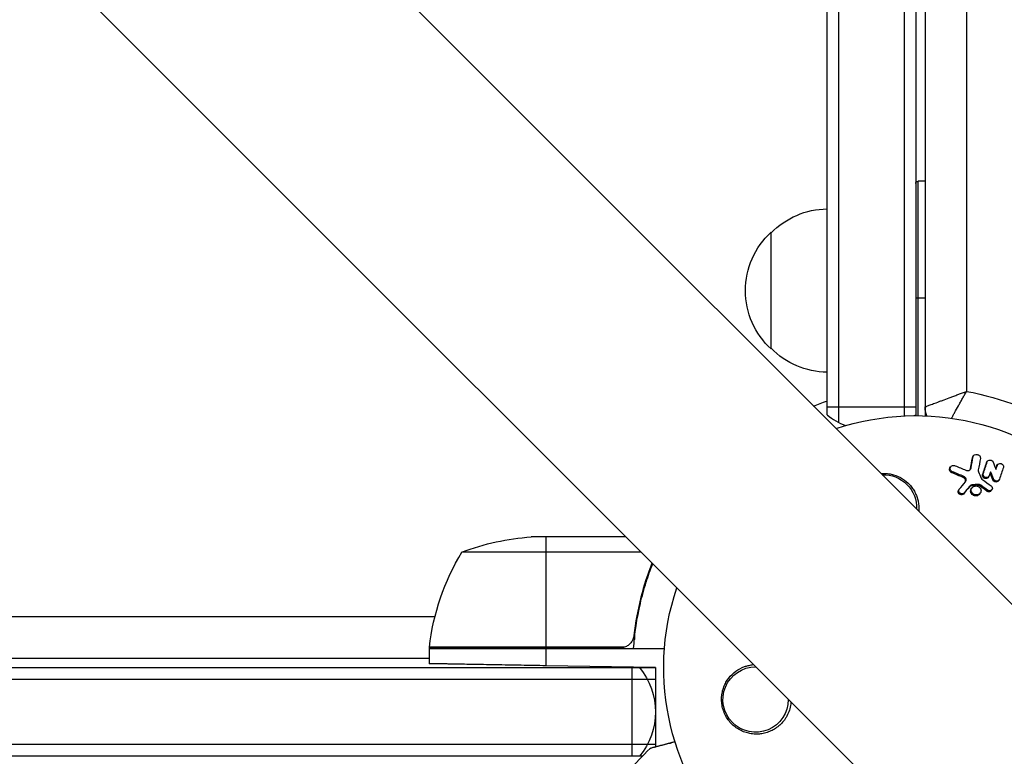
# Model space of a CAD drawing. Units: millimetres. Extents: x -5019 to 5713, y -5766 to 4073.
# Drawn here: x -192 to 19, y -1101 to -943 of the extents above; entities that cross this region are included whole.
import ezdxf

# ---------------------------------------------------------------- set-up
doc = ezdxf.new("R2010")
doc.units = ezdxf.units.MM
doc.header["$LTSCALE"] = 20
doc.layers.add('2d', color=230, linetype='Continuous')

msp = doc.modelspace()

# ---------------------------------------------------------------- linework, layer by layer
at = {"layer": '2d'}
for p, q in [((-412.64, -635.21), (687.9, -1735.75)), ((-446.79, -669.36), (653.75, -1769.9)), ((-19, -1027.81), (-19, -752.27)), ((-16.5, -1029.47), (-16.5, -754.36)), ((-2.5, -766.14), (-2.5, -1028.06)), ((0, -768.25), (0, -1028)), ((2, -769.94), (2, -1028.04)), ((10.9, -777.51), (10.9, -1022.8)), ((0.5, -1028), (0.5, -977.75)), ((2, -977.75), (0.5, -977.75)), ((-31, -1013.7), (-31, -988.7)), ((0, -1002.75), (2, -1002.75)), ((0, -1026.2), (-19, -1026.2)), ((2, -1027.2), (2.11, -1027.2)), ((12.14, -1037.05), (12.28, -1036.84)), ((12.24, -1036.82), (12.38, -1036.61)), ((15.17, -1038.09), (15.31, -1037.88)), ((15.23, -1037.97), (15.37, -1037.76)), ((7.32, -1039.21), (7.46, -1039)), ((7.71, -1040.23), (7.85, -1040.02)), ((11.73, -1039.41), (11.87, -1039.2)), ((17.35, -1038.84), (17.49, -1038.63)), ((17.41, -1038.71), (17.55, -1038.5)), ((10.17, -1041.25), (10.31, -1041.04)), ((14.33, -1040.65), (14.47, -1040.44)), ((15.57, -1041.21), (15.7, -1041)), ((16.53, -1041.78), (16.67, -1041.57)), ((17.74, -1041.97), (17.88, -1041.76)), ((9.16, -1044.03), (9.3, -1043.82)), ((11.45, -1043.32), (11.59, -1043.11)), ((11.9, -1043.7), (12.04, -1043.49)), ((12.02, -1043.03), (12.17, -1042.82)), ((13.16, -1042.93), (13.3, -1042.72)), ((13.81, -1043.12), (13.95, -1042.91)), ((15.25, -1044.17), (15.39, -1043.96)), ((16.19, -1044.06), (16.33, -1043.85)), ((10.22, -1044.79), (10.36, -1044.58)), ((13.72, -1044.77), (13.86, -1044.56)), ((-62.15, -1054), (-82.41, -1054)), ((-79.25, -1054), (-79.25, -1077.8)), ((-58.9, -1057.25), (-97.25, -1057.25)), ((-57.49, -1062.2), (-57.49, -1062.83)), ((-103.05, -1071.1), (-329.18, -1071.1)), ((-60.3, -1074.2), (-60.3, -1075.95)), ((-104.25, -1077.8), (-63.39, -1077.8)), ((-53.85, -1078), (-104.25, -1078)), ((-104.25, -1078), (-104.25, -1081.15)), ((-62.39, -1077.63), (-104.23, -1077.63)), ((-79.25, -1078), (-79.25, -1081.59)), ((-322.13, -1080), (-104.25, -1080)), ((-320.54, -1082), (-55.8, -1082)), ((-55.8, -1082), (-79.25, -1081.59)), ((-60.8, -1101), (-60.8, -1082)), ((-55.8, -1082), (-55.8, -1098.95)), ((-318.55, -1084.5), (-55.8, -1084.5)), ((-55.8, -1098.5), (-307.31, -1098.5)), ((-58.57, -1101), (-305.29, -1101))]:
    msp.add_line(p, q, dxfattribs=at)
at = {"layer": '2d', "extrusion": (0, 0, -1)}
for centre, radius, start, end in [((-0.5, -978.25), 0.5, 0, 90), ((18.81, -1000.7), 17, 44.1865, 89.3587), ((19.48, -1001.2), 17, 312.6679, 47.3321), ((18.81, -1001.7), 17, 270.6413, 315.8135), ((0, -1082), 60.2, 100.4317, 122.2823), ((0, -1082), 60.2, 68.6509, 71.6021), ((0, -1082), 54, 71.5656, 198.4344), ((-7, -1026.14), 5, 337.472, 0), ((6.83, -1047.67), 7, 87.2331, 182.7669), ((79.25, -1103.9), 50, 68.8998, 86.3757), ((54.55, -1083.27), 50, 6.4728, 31.3497), ((0, -1082), 54, 251.5656, 18.4344), ((101.25, -1077.97), 3, 3.1912, 6.4728), ((70.8, -1091.5), 15, 140.7035, 219.2965), ((34.33, -1088.83), 7, 179.9804, 90.0196)]:
    msp.add_arc(centre, radius, start, end, dxfattribs=at)
at = {"layer": '2d'}
for start, end in [(230.7035, 248.3093), (308.1216, 309.2965)]:
    msp.add_arc((-9.5, -1016.2), 15, start, end, dxfattribs=at)
for centre, major_axis, ratio, start_param, end_param in [((-2553.3, -4185.99), (0.06, 4416.68), 0.93983, -0.945277, -0.635189), ((-2554.36, -4185.99), (0.06, 4366.68), 0.93983, -0.945277, -0.635189), ((-2553.85, -4185.99), (0.06, 4366.68), 0.93983, -0.945277, -0.635189), ((-2553.81, -4185.99), (0.06, 4366.68), 0.93983, -0.945277, -0.635189), ((-2553.3, -4185.99), (0.06, 4366.68), 0.93983, -0.945277, -0.635189), ((2880.25, 753.69), (-3863.51, 0.04), 0.848771, 0.546071, 0.923819)]:
    msp.add_ellipse(centre, major_axis=major_axis, ratio=ratio, start_param=start_param, end_param=end_param, dxfattribs=at)
at = {"layer": '2d', "extrusion": (0, 0, -1)}
for centre in [(2880.25, 754.49), (2880.25, 753.64), (2880.25, 752.85)]:
    msp.add_ellipse(centre, major_axis=(-3863.51, 0.04), ratio=0.848771, start_param=-0.923819, end_param=-0.546071, dxfattribs=at)
at = {"layer": '2d'}
for points, knots in [([(2, -1026.14), (2, -1026.14), (2.06, -1026.11), (2.24, -1026.04), (2.32, -1026.01), (2.5, -1025.94), (2.6, -1025.9), (2.84, -1025.81), (2.97, -1025.76), (3.26, -1025.65), (3.41, -1025.59), (3.91, -1025.4), (4.29, -1025.26), (4.92, -1025.02), (5.14, -1024.94), (5.59, -1024.77), (5.82, -1024.68), (6.54, -1024.41), (7.04, -1024.22), (7.83, -1023.93), (8.1, -1023.83), (8.65, -1023.62), (8.92, -1023.52), (9.48, -1023.31), (9.77, -1023.21), (10.19, -1023.05), (10.33, -1023), (10.62, -1022.9), (10.76, -1022.85), (10.9, -1022.8)], [0, 0, 0, 0, 0.00180268, 0.00180268, 0.00270401, 0.00270401, 0.00360535, 0.00360535, 0.00450669, 0.00450669, 0.00540803, 0.00540803, 0.0072107, 0.0072107, 0.00811204, 0.00811204, 0.00901338, 0.00901338, 0.01081605, 0.01081605, 0.01171739, 0.01171739, 0.01261873, 0.01261873, 0.01352007, 0.01352007, 0.01397074, 0.01397074, 0.0144214, 0.0144214, 0.0144214, 0.0144214]), ([(7.69, -1028.55), (7.69, -1028.55), (7.69, -1028.55), (7.79, -1028.35), (7.9, -1028.14), (8.13, -1027.72), (8.25, -1027.5), (8.61, -1026.83), (8.87, -1026.36), (9.27, -1025.63), (9.42, -1025.38), (9.7, -1024.87), (9.85, -1024.61), (10.14, -1024.1), (10.29, -1023.84), (10.52, -1023.45), (10.59, -1023.32), (10.75, -1023.06), (10.82, -1022.92), (10.9, -1022.8)], [0.007185912, 0.007185912, 0.007185912, 0.007185912, 0.007192963, 0.007192963, 0.008092084, 0.008092084, 0.008991204, 0.008991204, 0.010789445, 0.010789445, 0.011688565, 0.011688565, 0.012587686, 0.012587686, 0.013486806, 0.013486806, 0.013936366, 0.013936366, 0.014385926, 0.014385926, 0.014385926, 0.014385926]), ([(12.28, -1036.84), (12.3, -1036.75), (12.33, -1036.67), (12.44, -1036.52), (12.51, -1036.45), (12.77, -1036.31), (12.98, -1036.28), (13.29, -1036.34), (13.39, -1036.38), (13.56, -1036.48), (13.64, -1036.55), (13.76, -1036.71), (13.81, -1036.79), (13.86, -1036.98), (13.86, -1037.07), (13.85, -1037.16)], [0.000677845, 0.000677845, 0.000677845, 0.000677845, 0.000988278, 0.000988278, 0.00129871, 0.00129871, 0.001919575, 0.001919575, 0.002230008, 0.002230008, 0.00254044, 0.00254044, 0.002850873, 0.002850873, 0.003161305, 0.003161305, 0.003161305, 0.003161305]), ([(15.31, -1037.88), (15.35, -1037.76), (15.44, -1037.66), (15.66, -1037.53), (15.8, -1037.5), (16.08, -1037.51), (16.22, -1037.56), (16.45, -1037.72), (16.54, -1037.83), (16.59, -1037.95)], [0.000364384, 0.000364384, 0.000364384, 0.000364384, 0.000787224, 0.000787224, 0.001210065, 0.001210065, 0.001632905, 0.001632905, 0.002055746, 0.002055746, 0.002055746, 0.002055746]), ([(7.71, -1040.23), (7.61, -1040.19), (7.52, -1040.14), (7.38, -1040), (7.32, -1039.92), (7.23, -1039.74), (7.21, -1039.65), (7.21, -1039.46), (7.23, -1039.37), (7.29, -1039.26), (7.3, -1039.24), (7.32, -1039.21)], [0.003263946, 0.003263946, 0.003263946, 0.003263946, 0.003576181, 0.003576181, 0.003888417, 0.003888417, 0.004200652, 0.004200652, 0.004512888, 0.004512888, 0.004608293, 0.004608293, 0.004608293, 0.004608293]), ([(7.85, -1040.02), (7.75, -1039.98), (7.67, -1039.92), (7.52, -1039.79), (7.46, -1039.71), (7.38, -1039.53), (7.35, -1039.44), (7.36, -1039.25), (7.38, -1039.16), (7.46, -1038.99), (7.52, -1038.91), (7.67, -1038.79), (7.76, -1038.74), (7.95, -1038.68), (8.06, -1038.67), (8.27, -1038.68), (8.37, -1038.7), (8.47, -1038.74)], [0.003276999, 0.003276999, 0.003276999, 0.003276999, 0.003589206, 0.003589206, 0.003901413, 0.003901413, 0.00421362, 0.00421362, 0.004525827, 0.004525827, 0.004838034, 0.004838034, 0.005150241, 0.005150241, 0.005462448, 0.005462448, 0.005774655, 0.005774655, 0.005774655, 0.005774655]), ([(11.07, -1039.76), (11.26, -1039.77), (11.44, -1039.72), (11.74, -1039.51), (11.84, -1039.36), (11.87, -1039.2)], [0.000544521, 0.000544521, 0.000544521, 0.000544521, 0.001115053, 0.001115053, 0.001685586, 0.001685586, 0.001685586, 0.001685586]), ([(17.49, -1038.63), (17.54, -1038.48), (17.65, -1038.36), (17.96, -1038.23), (18.15, -1038.23), (18.49, -1038.34), (18.64, -1038.46), (18.81, -1038.76), (18.83, -1038.93), (18.78, -1039.08)], [0.000854722, 0.000854722, 0.000854722, 0.000854722, 0.001389551, 0.001389551, 0.00192438, 0.00192438, 0.002459209, 0.002459209, 0.002994038, 0.002994038, 0.002994038, 0.002994038]), ([(-7.44, -1040.41), (-7.24, -1040.39), (-7.03, -1040.38), (-6.83, -1040.38), (-6.47, -1040.38), (-6.12, -1040.4), (-5.43, -1040.5), (-5.08, -1040.57), (-4.07, -1040.86), (-3.44, -1041.14), (-2.27, -1041.87), (-1.75, -1042.3), (-1.07, -1043.05), (-0.86, -1043.31), (-0.48, -1043.85), (-0.32, -1044.13), (-0.02, -1044.72), (0.12, -1045.02), (0.34, -1045.64), (0.43, -1045.95), (0.56, -1046.58), (0.61, -1046.9), (0.66, -1047.55), (0.67, -1047.88), (0.65, -1048.3), (0.64, -1048.39), (0.64, -1048.48)], [0.01923546, 0.01923546, 0.01923546, 0.01923546, 0.01984361, 0.01984361, 0.01984361, 0.02090357, 0.02090357, 0.02196353, 0.02196353, 0.02408345, 0.02408345, 0.02620337, 0.02620337, 0.02726333, 0.02726333, 0.02832329, 0.02832329, 0.02938325, 0.02938325, 0.03044321, 0.03044321, 0.03150317, 0.03150317, 0.03256313, 0.03256313, 0.03286311, 0.03286311, 0.03286311, 0.03286311]), ([(10.63, -1042.23), (10.65, -1042.19), (10.67, -1042.15), (10.7, -1041.99), (10.69, -1041.87), (10.62, -1041.65), (10.56, -1041.55), (10.39, -1041.37), (10.29, -1041.3), (10.17, -1041.25)], [0.003946341, 0.003946341, 0.003946341, 0.003946341, 0.004103297, 0.004103297, 0.004478175, 0.004478175, 0.004853054, 0.004853054, 0.005227932, 0.005227932, 0.005227932, 0.005227932]), ([(10.67, -1042.19), (10.74, -1042.1), (10.8, -1042), (10.84, -1041.78), (10.83, -1041.66), (10.76, -1041.44), (10.7, -1041.34), (10.53, -1041.16), (10.43, -1041.09), (10.31, -1041.04)], [0.000549073, 0.000549073, 0.000549073, 0.000549073, 0.000924056, 0.000924056, 0.001299039, 0.001299039, 0.001674022, 0.001674022, 0.002049006, 0.002049006, 0.002049006, 0.002049006]), ([(14.98, -1041.48), (14.88, -1041.47), (14.77, -1041.44), (14.59, -1041.34), (14.5, -1041.28), (14.38, -1041.12), (14.34, -1041.03), (14.3, -1040.84), (14.3, -1040.74), (14.33, -1040.65)], [0.002279872, 0.002279872, 0.002279872, 0.002279872, 0.002594233, 0.002594233, 0.002908595, 0.002908595, 0.003222956, 0.003222956, 0.003537318, 0.003537318, 0.003537318, 0.003537318]), ([(15.12, -1041.27), (15.02, -1041.26), (14.91, -1041.23), (14.73, -1041.13), (14.64, -1041.07), (14.52, -1040.91), (14.48, -1040.81), (14.44, -1040.63), (14.44, -1040.53), (14.47, -1040.44)], [0.002404396, 0.002404396, 0.002404396, 0.002404396, 0.002718785, 0.002718785, 0.003033173, 0.003033173, 0.003347562, 0.003347562, 0.003661951, 0.003661951, 0.003661951, 0.003661951]), ([(15.56, -1041.21), (15.52, -1041.28), (15.46, -1041.34), (15.27, -1041.45), (15.13, -1041.49), (14.98, -1041.48)], [0.0015698018, 0.0015698018, 0.0015698018, 0.0015698018, 0.001843767, 0.001843767, 0.0022798718, 0.0022798718, 0.0022798718, 0.0022798718]), ([(15.77, -1040.87), (15.73, -1041), (15.64, -1041.1), (15.41, -1041.24), (15.26, -1041.28), (15.12, -1041.27)], [0.0015326401, 0.0015326401, 0.0015326401, 0.0015326401, 0.0019685181, 0.0019685181, 0.0024043961, 0.0024043961, 0.0024043961, 0.0024043961]), ([(17.16, -1042.23), (17.02, -1042.22), (16.89, -1042.17), (16.66, -1042.01), (16.58, -1041.9), (16.53, -1041.78)], [0.0023414576, 0.0023414576, 0.0023414576, 0.0023414576, 0.0027541317, 0.0027541317, 0.0031668058, 0.0031668058, 0.0031668058, 0.0031668058]), ([(17.3, -1042.02), (17.16, -1042.01), (17.03, -1041.96), (16.8, -1041.8), (16.72, -1041.69), (16.67, -1041.57)], [0.0025446041, 0.0025446041, 0.0025446041, 0.0025446041, 0.002957182, 0.002957182, 0.00336976, 0.00336976, 0.00336976, 0.00336976]), ([(17.74, -1041.97), (17.7, -1042.03), (17.64, -1042.09), (17.45, -1042.21), (17.3, -1042.24), (17.16, -1042.23)], [0.0016284846, 0.0016284846, 0.0016284846, 0.0016284846, 0.0019033911, 0.0019033911, 0.0023414576, 0.0023414576, 0.0023414576, 0.0023414576]), ([(17.95, -1041.63), (17.91, -1041.75), (17.82, -1041.86), (17.59, -1042), (17.44, -1042.03), (17.3, -1042.02)], [0.0016683362, 0.0016683362, 0.0016683362, 0.0016683362, 0.0021064701, 0.0021064701, 0.0025446041, 0.0025446041, 0.0025446041, 0.0025446041]), ([(9.73, -1044.96), (9.61, -1044.95), (9.49, -1044.91), (9.29, -1044.79), (9.2, -1044.7), (9.09, -1044.5), (9.06, -1044.39), (9.08, -1044.19), (9.11, -1044.11), (9.16, -1044.03)], [0.002506058, 0.002506058, 0.002506058, 0.002506058, 0.002868794, 0.002868794, 0.003231531, 0.003231531, 0.003594268, 0.003594268, 0.00388923, 0.00388923, 0.00388923, 0.00388923]), ([(9.88, -1044.74), (9.75, -1044.74), (9.63, -1044.7), (9.43, -1044.58), (9.34, -1044.49), (9.23, -1044.29), (9.2, -1044.18), (9.22, -1043.96), (9.27, -1043.86), (9.34, -1043.77)], [0.002569011, 0.002569011, 0.002569011, 0.002569011, 0.002931644, 0.002931644, 0.003294278, 0.003294278, 0.003656911, 0.003656911, 0.004019545, 0.004019545, 0.004019545, 0.004019545]), ([(12.02, -1043.03), (11.91, -1043.04), (11.8, -1043.07), (11.6, -1043.17), (11.52, -1043.24), (11.45, -1043.32)], [0.005096902, 0.005096902, 0.005096902, 0.005096902, 0.0054430942, 0.0054430942, 0.0057892865, 0.0057892865, 0.0057892865, 0.0057892865]), ([(12.17, -1042.82), (12.05, -1042.83), (11.94, -1042.86), (11.74, -1042.96), (11.66, -1043.03), (11.59, -1043.11)], [0.0011768548, 0.0011768548, 0.0011768548, 0.0011768548, 0.0015235277, 0.0015235277, 0.0018702007, 0.0018702007, 0.0018702007, 0.0018702007]), ([(12.8, -1045.19), (12.66, -1045.19), (12.53, -1045.15), (12.27, -1045.04), (12.16, -1044.97), (11.96, -1044.77), (11.88, -1044.66), (11.78, -1044.43), (11.75, -1044.3), (11.75, -1044.05), (11.78, -1043.92), (11.85, -1043.77), (11.87, -1043.74), (11.9, -1043.7)], [0.004527151, 0.004527151, 0.004527151, 0.004527151, 0.004941232, 0.004941232, 0.005355314, 0.005355314, 0.005769396, 0.005769396, 0.006183477, 0.006183477, 0.006597559, 0.006597559, 0.0067328, 0.0067328, 0.0067328, 0.0067328]), ([(12.94, -1044.98), (12.81, -1044.98), (12.67, -1044.94), (12.41, -1044.83), (12.3, -1044.76), (12.1, -1044.56), (12.02, -1044.45), (11.92, -1044.22), (11.89, -1044.09), (11.89, -1043.84), (11.92, -1043.71), (12.03, -1043.49), (12.11, -1043.39), (12.3, -1043.22), (12.42, -1043.16), (12.68, -1043.08), (12.81, -1043.06), (12.95, -1043.07)], [0.003827121, 0.003827121, 0.003827121, 0.003827121, 0.004241142, 0.004241142, 0.004655163, 0.004655163, 0.005069184, 0.005069184, 0.005483205, 0.005483205, 0.005897226, 0.005897226, 0.006311247, 0.006311247, 0.006725269, 0.006725269, 0.00713929, 0.00713929, 0.00713929, 0.00713929]), ([(12.95, -1043.07), (13.09, -1043.08), (13.23, -1043.11), (13.48, -1043.22), (13.6, -1043.3), (13.79, -1043.49), (13.87, -1043.6), (13.97, -1043.84), (14, -1043.97), (14, -1044.22), (13.97, -1044.34), (13.86, -1044.57), (13.78, -1044.67), (13.59, -1044.83), (13.47, -1044.9), (13.22, -1044.98), (13.08, -1044.99), (12.94, -1044.98)], [0.000513648, 0.000513648, 0.000513648, 0.000513648, 0.000927832, 0.000927832, 0.001342016, 0.001342016, 0.0017562, 0.0017562, 0.002170384, 0.002170384, 0.002584568, 0.002584568, 0.002998753, 0.002998753, 0.003412937, 0.003412937, 0.003827121, 0.003827121, 0.003827121, 0.003827121]), ([(13.81, -1043.12), (13.72, -1043.05), (13.61, -1043), (13.39, -1042.94), (13.28, -1042.93), (13.16, -1042.93)], [0.0048348709, 0.0048348709, 0.0048348709, 0.0048348709, 0.0051806432, 0.0051806432, 0.0055264155, 0.0055264155, 0.0055264155, 0.0055264155]), ([(13.95, -1042.91), (13.86, -1042.84), (13.75, -1042.79), (13.53, -1042.73), (13.41, -1042.72), (13.3, -1042.72)], [0.0003643753, 0.0003643753, 0.0003643753, 0.0003643753, 0.0007108458, 0.0007108458, 0.0010573164, 0.0010573164, 0.0010573164, 0.0010573164]), ([(15.63, -1044.31), (15.56, -1044.31), (15.5, -1044.29), (15.37, -1044.24), (15.31, -1044.21), (15.25, -1044.17)], [0.0028523534, 0.0028523534, 0.0028523534, 0.0028523534, 0.0030594015, 0.0030594015, 0.0032664495, 0.0032664495, 0.0032664495, 0.0032664495]), ([(16.19, -1044.06), (16.15, -1044.13), (16.09, -1044.19), (15.9, -1044.29), (15.77, -1044.32), (15.63, -1044.31)], [0.0021732743, 0.0021732743, 0.0021732743, 0.0021732743, 0.0024435179, 0.0024435179, 0.0028523534, 0.0028523534, 0.0028523534, 0.0028523534]), ([(16.15, -1043.06), (16.26, -1043.14), (16.34, -1043.25), (16.43, -1043.49), (16.43, -1043.63), (16.35, -1043.85), (16.26, -1043.95), (16.04, -1044.08), (15.91, -1044.11), (15.77, -1044.1)], [0.00109261, 0.00109261, 0.00109261, 0.00109261, 0.00150143, 0.00150143, 0.00191025, 0.00191025, 0.00231907, 0.00231907, 0.002727889, 0.002727889, 0.002727889, 0.002727889]), ([(10.22, -1044.79), (10.15, -1044.85), (10.08, -1044.89), (9.91, -1044.95), (9.82, -1044.96), (9.73, -1044.96)], [0.0019678174, 0.0019678174, 0.0019678174, 0.0019678174, 0.0022369376, 0.0022369376, 0.0025060578, 0.0025060578, 0.0025060578, 0.0025060578]), ([(10.36, -1044.58), (10.3, -1044.64), (10.22, -1044.68), (10.05, -1044.74), (9.96, -1044.75), (9.88, -1044.74)], [0.002030326, 0.002030326, 0.002030326, 0.002030326, 0.0022996683, 0.0022996683, 0.0025690107, 0.0025690107, 0.0025690107, 0.0025690107]), ([(13.72, -1044.77), (13.67, -1044.84), (13.61, -1044.91), (13.45, -1045.04), (13.33, -1045.11), (13.08, -1045.19), (12.94, -1045.2), (12.8, -1045.19)], [0.003420121, 0.003420121, 0.003420121, 0.003420121, 0.00369867, 0.00369867, 0.00411291, 0.00411291, 0.004527151, 0.004527151, 0.004527151, 0.004527151]), ([(-60.47, -1078), (-60.24, -1074.63), (-59.75, -1071.39), (-58.84, -1067.5), (-58.65, -1066.72), (-58.23, -1065.19), (-58, -1064.43), (-57.34, -1062.35), (-56.88, -1061.04), (-56.38, -1059.78)], [0, 0, 0, 0, 0.0100259, 0.0100259, 0.01253237, 0.01253237, 0.01503885, 0.01503885, 0.01953697, 0.01953697, 0.01953697, 0.01953697]), ([(-56.53, -1059.62), (-57.45, -1061.95), (-58.25, -1064.37), (-59.57, -1069.53), (-60.09, -1072.27), (-60.41, -1075.14)], [0.00034294, 0.00034294, 0.00034294, 0.00034294, 0.00859307, 0.00859307, 0.01718614, 0.01718614, 0.01718614, 0.01718614]), ([(-60.41, -1075.14), (-60.44, -1075.42), (-60.51, -1075.68), (-60.67, -1076.07), (-60.73, -1076.2), (-60.88, -1076.44), (-60.95, -1076.55), (-61.21, -1076.88), (-61.42, -1077.08), (-61.76, -1077.32), (-61.88, -1077.4), (-62.13, -1077.53), (-62.26, -1077.58), (-62.39, -1077.63)], [0, 0, 0, 0, 0.000839577, 0.000839577, 0.001259366, 0.001259366, 0.001679155, 0.001679155, 0.002518732, 0.002518732, 0.002938521, 0.002938521, 0.00335831, 0.00335831, 0.00335831, 0.00335831]), ([(-27.99, -1092.99), (-28.44, -1093.65), (-28.97, -1094.21), (-29.88, -1094.92), (-30.21, -1095.13), (-30.87, -1095.5), (-31.22, -1095.66), (-31.93, -1095.92), (-32.3, -1096.03), (-33.05, -1096.18), (-33.42, -1096.23), (-34.18, -1096.26), (-34.56, -1096.25), (-35.34, -1096.17), (-35.71, -1096.1), (-36.46, -1095.9), (-36.82, -1095.77), (-37.54, -1095.45), (-37.9, -1095.26), (-38.56, -1094.83), (-38.88, -1094.59), (-39.47, -1094.05), (-39.75, -1093.75), (-40.26, -1093.11), (-40.49, -1092.77), (-40.79, -1092.23), (-40.88, -1092.05), (-41.05, -1091.67), (-41.13, -1091.47), (-41.34, -1090.88), (-41.44, -1090.48), (-41.58, -1089.66), (-41.62, -1089.24), (-41.62, -1088.83), (-41.62, -1088.46), (-41.6, -1088.09), (-41.49, -1087.36), (-41.41, -1086.99), (-41.2, -1086.29), (-41.07, -1085.95), (-40.76, -1085.3), (-40.58, -1084.98), (-39.99, -1084.08), (-39.52, -1083.56), (-38.44, -1082.65), (-37.86, -1082.28), (-37.23, -1082), (-36.99, -1081.89), (-36.74, -1081.79), (-36.24, -1081.63), (-35.99, -1081.56), (-35.42, -1081.44), (-35.11, -1081.39), (-34.79, -1081.36)], [0.00000062, 0.00000062, 0.00000062, 0.00000062, 0.00248099, 0.00248099, 0.00372118, 0.00372118, 0.00496137, 0.00496137, 0.00620155, 0.00620155, 0.00744174, 0.00744174, 0.00868193, 0.00868193, 0.00992211, 0.00992211, 0.0111623, 0.0111623, 0.01240249, 0.01240249, 0.01364267, 0.01364267, 0.01488286, 0.01488286, 0.01612305, 0.01612305, 0.01674314, 0.01674314, 0.01736323, 0.01736323, 0.01860342, 0.01860342, 0.01984361, 0.01984361, 0.01984361, 0.02095496, 0.02095496, 0.02206632, 0.02206632, 0.02317768, 0.02317768, 0.02428904, 0.02428904, 0.02651175, 0.02651175, 0.02873447, 0.02873447, 0.02873447, 0.0295908, 0.0295908, 0.03044712, 0.03044712, 0.03148522, 0.03148522, 0.03148522, 0.03148522]), ([(-26.72, -1089.43), (-26.73, -1089.56), (-26.74, -1089.68), (-26.89, -1090.72), (-27.18, -1091.58), (-27.72, -1092.58), (-27.85, -1092.79), (-27.99, -1092.99)], [2.6688197, 2.6688197, 2.6688197, 2.6688197, 2.7064359, 2.7064359, 2.9861723, 2.9861723, 3.0630574, 3.0630574, 3.0630574, 3.0630574]), ([(-51.59, -1097.95), (-51.65, -1097.96), (-51.72, -1097.98), (-52.17, -1098.1), (-52.55, -1098.2), (-53.27, -1098.38), (-53.61, -1098.47), (-54.58, -1098.72), (-55.15, -1098.87), (-55.73, -1099.02), (-55.84, -1099.05), (-56.05, -1099.1), (-56.14, -1099.12), (-56.4, -1099.19), (-56.55, -1099.23), (-56.76, -1099.28), (-56.83, -1099.3), (-56.88, -1099.31), (-56.89, -1099.31), (-56.9, -1099.32), (-56.9, -1099.32), (-56.92, -1099.32), (-56.93, -1099.32), (-56.94, -1099.33), (-56.95, -1099.33), (-56.95, -1099.33)], [0.00342483, 0.00342483, 0.00342483, 0.00342483, 0.00372039, 0.00372039, 0.00558058, 0.00558058, 0.00744077, 0.00744077, 0.01116116, 0.01116116, 0.01209126, 0.01209126, 0.01302136, 0.01302136, 0.01488155, 0.01488155, 0.01674174, 0.01674174, 0.01767184, 0.01767184, 0.01860194, 0.01860194, 0.02232232, 0.02232232, 0.02888402, 0.02888402, 0.02888402, 0.02888402]), ([(-56.95, -1099.33), (-56.91, -1099.29), (-56.87, -1099.26), (-56.8, -1099.22), (-56.79, -1099.22), (-56.76, -1099.21), (-56.74, -1099.2), (-56.73, -1099.2), (-56.73, -1099.2), (-56.72, -1099.2), (-56.72, -1099.2), (-56.72, -1099.2), (-56.72, -1099.2), (-56.72, -1099.2)], [0, 0, 0, 0, 0.01618521, 0.01618521, 0.02162878, 0.02162878, 0.02570578, 0.02570578, 0.02646963, 0.02646963, 0.02661285, 0.02661285, 0.02662533, 0.02662533, 0.02662533, 0.02662533]), ([(-56.72, -1099.2), (-56.72, -1099.2), (-56.72, -1099.19), (-56.7, -1099.19), (-56.69, -1099.19), (-56.67, -1099.18), (-56.67, -1099.18), (-56.66, -1099.18), (-56.66, -1099.18), (-56.61, -1099.17), (-56.54, -1099.15), (-56.33, -1099.09), (-56.19, -1099.05), (-55.93, -1098.98), (-55.83, -1098.96), (-55.63, -1098.9), (-55.52, -1098.87), (-54.94, -1098.72), (-54.37, -1098.57), (-53.41, -1098.31), (-53.06, -1098.22), (-52.36, -1098.03), (-52, -1097.93), (-51.63, -1097.83)], [0.03007316, 0.03007316, 0.03007316, 0.03007316, 0.0365021, 0.0365021, 0.04015231, 0.04015231, 0.04106486, 0.04106486, 0.04197741, 0.04197741, 0.04380252, 0.04380252, 0.04562762, 0.04562762, 0.04654017, 0.04654017, 0.04745273, 0.04745273, 0.05110294, 0.05110294, 0.05292804, 0.05292804, 0.05467535, 0.05467535, 0.05467535, 0.05467535])]:
    msp.add_open_spline(points, degree=3, knots=knots, dxfattribs=at)
for points in [[(11.73, -1039.41), (11.87, -1038.62), (12.01, -1037.83), (12.14, -1037.05)], [(11.87, -1039.2), (12.01, -1038.41), (12.15, -1037.62), (12.28, -1036.84)], [(12.14, -1037.05), (12.16, -1036.97), (12.19, -1036.89), (12.24, -1036.82)], [(13.85, -1037.16), (13.7, -1037.98), (13.56, -1038.8), (13.41, -1039.62)], [(14.33, -1040.65), (14.61, -1039.79), (14.89, -1038.94), (15.17, -1038.09)], [(14.47, -1040.44), (14.75, -1039.58), (15.03, -1038.73), (15.31, -1037.88)], [(15.17, -1038.09), (15.19, -1038.05), (15.21, -1038.01), (15.23, -1037.97)], [(16.59, -1037.95), (16.79, -1038.47), (17, -1038.99), (17.2, -1039.52)], [(10.17, -1041.25), (9.35, -1040.91), (8.53, -1040.56), (7.71, -1040.23)], [(10.31, -1041.04), (9.5, -1040.69), (8.67, -1040.35), (7.85, -1040.02)], [(8.47, -1038.74), (9.23, -1039.05), (9.99, -1039.37), (10.75, -1039.69)], [(10.75, -1039.69), (10.85, -1039.73), (10.96, -1039.76), (11.07, -1039.76)], [(11.69, -1039.54), (11.7, -1039.49), (11.72, -1039.45), (11.73, -1039.41)], [(13.41, -1039.62), (13.38, -1039.76), (13.4, -1039.91), (13.46, -1040.05)], [(13.46, -1040.05), (13.66, -1040.49), (13.85, -1040.93), (14.05, -1041.38)], [(16.05, -1040.03), (15.95, -1040.31), (15.86, -1040.59), (15.77, -1040.87)], [(16.67, -1041.57), (16.46, -1041.05), (16.25, -1040.54), (16.05, -1040.03)], [(17.16, -1039.42), (17.22, -1039.22), (17.28, -1039.03), (17.35, -1038.84)], [(17.2, -1039.52), (17.29, -1039.22), (17.39, -1038.93), (17.49, -1038.63)], [(17.35, -1038.84), (17.36, -1038.79), (17.38, -1038.75), (17.41, -1038.71)], [(18.78, -1039.08), (18.51, -1039.92), (18.23, -1040.77), (17.95, -1041.63)], [(9.34, -1043.77), (9.78, -1043.24), (10.23, -1042.72), (10.67, -1042.19)], [(14.05, -1041.38), (14.11, -1041.52), (14.21, -1041.65), (14.35, -1041.74)], [(14.35, -1041.74), (14.95, -1042.18), (15.55, -1042.62), (16.15, -1043.06)], [(16.53, -1041.78), (16.33, -1041.3), (16.14, -1040.82), (15.94, -1040.34)], [(11.45, -1043.32), (11.04, -1043.81), (10.63, -1044.3), (10.22, -1044.79)], [(11.59, -1043.11), (11.18, -1043.6), (10.77, -1044.09), (10.36, -1044.58)], [(13.16, -1042.93), (12.78, -1042.97), (12.4, -1043), (12.02, -1043.03)], [(13.3, -1042.72), (12.92, -1042.76), (12.54, -1042.79), (12.17, -1042.82)], [(15.25, -1044.17), (14.77, -1043.82), (14.29, -1043.47), (13.81, -1043.12)], [(15.39, -1043.96), (14.91, -1043.61), (14.43, -1043.26), (13.95, -1042.91)], [(15.77, -1044.1), (15.64, -1044.09), (15.5, -1044.04), (15.39, -1043.96)], [(-62.39, -1077.63), (-62.72, -1077.74), (-63.05, -1077.8), (-63.39, -1077.8)], [(-61.53, -1104.11), (-60.02, -1102.5), (-58.49, -1100.91), (-56.95, -1099.33)], [(-56.95, -1099.33), (-56.95, -1099.33), (-56.95, -1099.33), (-56.95, -1099.33)]]:
    msp.add_open_spline(points, degree=3, dxfattribs=at)
msp.add_rational_spline([(-79.25, -1081.59), (-93.89, -1081.34), (-104.25, -1081.15), (-104.25, -1081.15)], [1, 0.804737854124, 0.804737854124, 1], degree=3, dxfattribs=at)

doc.saveas('drawing.dxf')
